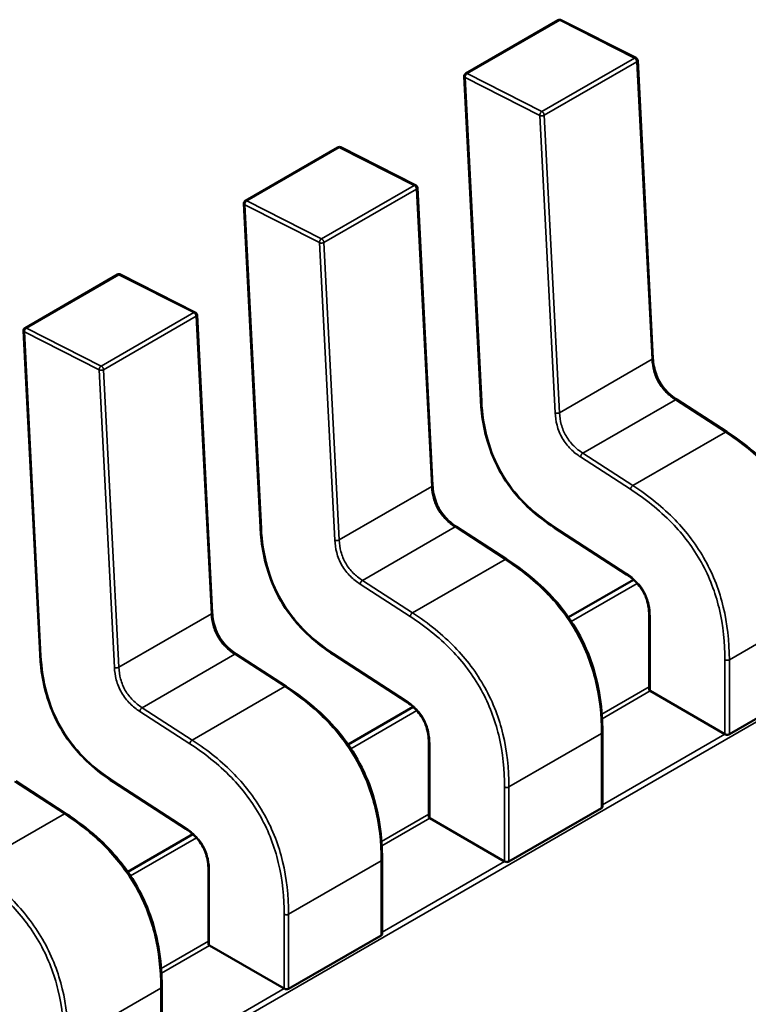
# Model space of a CAD drawing. Units: inches. Extents: x 3 to 129, y 1 to 100.
# Drawn here: x 26 to 26, y 25 to 25 of the extents above; entities that cross this region are included whole.
import ezdxf

# ---------------------------------------------------------------- set-up
doc = ezdxf.new("R2010")
doc.units = ezdxf.units.IN
doc.header["$LTSCALE"] = 6
doc.header["$MEASUREMENT"] = 0
doc.layers.add('Visible (ANSI)', color=7, linetype='Continuous', lineweight=50)
doc.layers.add('Visible Narrow (ANSI)', color=7, linetype='Continuous', lineweight=35)

msp = doc.modelspace()

# ---------------------------------------------------------------- linework, layer by layer
at = {"layer": 'Visible (ANSI)'}
for p, q in [((25.60062, 25.108474), (25.608415, 25.112974)), ((25.614963, 25.109789), (25.608664, 25.112981)), ((25.616394, 25.084518), (25.615106, 25.109568)), ((25.600489, 25.108233), (25.60189, 25.080976)), ((25.58206, 25.097758), (25.589855, 25.102259)), ((25.596404, 25.099074), (25.590105, 25.102266)), ((25.597834, 25.073803), (25.596547, 25.098853)), ((25.58193, 25.097518), (25.58333, 25.070261)), ((25.563501, 25.087043), (25.571296, 25.091544)), ((25.577844, 25.088359), (25.571546, 25.091551)), ((25.579275, 25.063088), (25.577988, 25.088138)), ((25.56337, 25.086803), (25.564771, 25.059546)), ((25.622626, 25.078288), (25.618414, 25.081017)), ((25.604066, 25.067573), (25.599855, 25.070302)), ((25.608096, 25.070226), (25.61416, 25.066297)), ((25.614752, 25.065848), (25.609271, 25.062683)), ((25.616067, 25.062859), (25.616067, 25.056586)), ((25.585507, 25.056858), (25.581296, 25.059587)), ((25.589537, 25.059511), (25.595601, 25.055581)), ((25.622825, 25.05283), (25.63062, 25.057331)), ((25.616153, 25.056479), (25.622451, 25.052843)), ((25.596193, 25.055133), (25.590712, 25.051968)), ((25.612138, 25.046728), (25.612138, 25.053001)), ((25.597508, 25.052144), (25.597508, 25.045871)), ((25.566948, 25.046143), (25.562736, 25.048872)), ((25.570978, 25.048796), (25.577042, 25.044866)), ((25.604266, 25.042115), (25.612061, 25.046616)), ((25.597594, 25.045764), (25.603892, 25.042128)), ((25.577634, 25.044418), (25.572153, 25.041253)), ((25.593579, 25.036013), (25.593579, 25.042286)), ((25.578949, 25.041429), (25.578949, 25.035156)), ((25.585707, 25.0314), (25.593502, 25.035901)), ((25.579035, 25.035049), (25.585333, 25.031413)), ((25.575019, 25.025298), (25.575019, 25.031571))]:
    msp.add_line(p, q, dxfattribs=at)
for centre, start, end in [((25.608546, 25.112747), 63.12751, 119.99972), ((25.614844, 25.109555), 2.94194, 63.12751), ((25.600751, 25.108246), 119.99972, 182.94194), ((25.589987, 25.102031), 63.12751, 119.99972), ((25.596285, 25.09884), 2.94194, 63.12751), ((25.582192, 25.097531), 119.99972, 182.94194), ((25.571427, 25.091316), 63.12751, 119.99972), ((25.577726, 25.088125), 2.94194, 63.12751), ((25.563632, 25.086816), 119.99972, 182.94194)]:
    msp.add_arc(centre, 0.000262, start, end, dxfattribs=at)
for centre, start_param, end_param in [((25.616153, 25.054336), 2.356197, 2.361302), ((25.622451, 25.0507), 2.354657, 2.356198), ((25.597594, 25.043621), 2.356197, 2.361302), ((25.603892, 25.039985), 2.354657, 2.356198), ((25.579035, 25.032906), 2.356197, 2.361302), ((25.585333, 25.02927), 2.354657, 2.356198)]:
    msp.add_ellipse(centre, major_axis=(0.001312, -0.002273), ratio=0.577354, start_param=start_param, end_param=end_param, dxfattribs=at)
for points, knots in [([(25.616394, 25.084518), (25.616406, 25.084296), (25.61643, 25.084065), (25.616517, 25.083615), (25.616576, 25.083393), (25.616707, 25.083029), (25.616768, 25.082884), (25.616953, 25.082507), (25.617098, 25.082276), (25.617398, 25.081885), (25.617554, 25.081714), (25.617907, 25.08138), (25.61811, 25.081223), (25.618347, 25.081061), (25.61838, 25.081039), (25.618414, 25.081017)], [0, 0, 0, 0, 0.001532698, 0.001532698, 0.002920818, 0.002920818, 0.003822542, 0.003822542, 0.005334545, 0.005334545, 0.006696089, 0.006696089, 0.00836097, 0.00836097, 0.008639035, 0.008639035, 0.008639035, 0.008639035]), ([(25.608096, 25.070226), (25.607395, 25.070685), (25.606691, 25.071206), (25.605535, 25.07227), (25.605064, 25.072772), (25.604051, 25.074048), (25.603527, 25.074886), (25.602814, 25.076421), (25.602562, 25.077124), (25.60216, 25.078611), (25.602028, 25.079401), (25.601925, 25.080435), (25.601905, 25.080707), (25.60189, 25.080975)], [0, 0, 0, 0, 0.00565138, 0.00565138, 0.00971804, 0.00971804, 0.01515428, 0.01515428, 0.01946693, 0.01946693, 0.02449376, 0.02449376, 0.02631094, 0.02631094, 0.02631094, 0.02631094]), ([(25.622626, 25.078288), (25.623504, 25.077717), (25.624386, 25.077066), (25.625889, 25.075719), (25.626532, 25.075059), (25.627516, 25.073853), (25.627889, 25.073338), (25.628773, 25.071941), (25.629239, 25.071006), (25.629929, 25.069198), (25.630174, 25.068308), (25.630556, 25.066387), (25.630657, 25.065354), (25.630694, 25.064148), (25.630697, 25.063931), (25.630697, 25.063716)], [0, 0, 0, 0, 0.00709332, 0.00709332, 0.01257608, 0.01257608, 0.01621063, 0.01621063, 0.02203687, 0.02203687, 0.02753511, 0.02753511, 0.03430018, 0.03430018, 0.03579908, 0.03579908, 0.03579908, 0.03579908]), ([(25.597834, 25.073803), (25.597846, 25.073581), (25.597871, 25.07335), (25.597957, 25.0729), (25.598016, 25.072678), (25.598148, 25.072313), (25.598208, 25.072169), (25.598394, 25.071792), (25.598539, 25.071561), (25.598839, 25.07117), (25.598994, 25.070999), (25.599348, 25.070665), (25.599551, 25.070508), (25.599787, 25.070346), (25.599821, 25.070324), (25.599855, 25.070302)], [0, 0, 0, 0, 0.001532698, 0.001532698, 0.002920818, 0.002920818, 0.003822542, 0.003822542, 0.005334545, 0.005334545, 0.006696089, 0.006696089, 0.00836097, 0.00836097, 0.008639035, 0.008639035, 0.008639035, 0.008639035]), ([(25.589536, 25.059511), (25.588836, 25.05997), (25.588132, 25.060491), (25.586976, 25.061555), (25.586505, 25.062057), (25.585492, 25.063333), (25.584968, 25.064171), (25.584255, 25.065706), (25.584003, 25.066409), (25.5836, 25.067896), (25.583469, 25.068686), (25.583366, 25.06972), (25.583346, 25.069992), (25.58333, 25.07026)], [0, 0, 0, 0, 0.00565138, 0.00565138, 0.00971804, 0.00971804, 0.01515428, 0.01515428, 0.01946693, 0.01946693, 0.02449376, 0.02449376, 0.02631094, 0.02631094, 0.02631094, 0.02631094]), ([(25.604067, 25.067573), (25.604945, 25.067002), (25.605827, 25.066351), (25.60733, 25.065004), (25.607972, 25.064344), (25.608957, 25.063138), (25.60933, 25.062622), (25.610213, 25.061226), (25.610679, 25.060291), (25.611369, 25.058483), (25.611615, 25.057593), (25.611997, 25.055672), (25.612097, 25.054639), (25.612134, 25.053433), (25.612138, 25.053216), (25.612138, 25.053001)], [0, 0, 0, 0, 0.00709332, 0.00709332, 0.01257608, 0.01257608, 0.01621063, 0.01621063, 0.02203687, 0.02203687, 0.02753511, 0.02753511, 0.03430018, 0.03430018, 0.03579908, 0.03579908, 0.03579908, 0.03579908]), ([(25.616067, 25.062859), (25.616066, 25.063075), (25.616053, 25.063299), (25.615987, 25.063739), (25.615938, 25.063957), (25.615821, 25.064309), (25.615768, 25.064445), (25.615605, 25.064799), (25.615476, 25.065016), (25.615206, 25.065384), (25.615067, 25.065544), (25.614749, 25.065861), (25.614564, 25.066012), (25.614307, 25.066199), (25.614233, 25.066249), (25.61416, 25.066297)], [0, 0, 0, 0, 0.001533599, 0.001533599, 0.002905131, 0.002905131, 0.003753741, 0.003753741, 0.005152462, 0.005152462, 0.006391955, 0.006391955, 0.007914527, 0.007914527, 0.008517067, 0.008517067, 0.008517067, 0.008517067]), ([(25.579275, 25.063088), (25.579287, 25.062866), (25.579312, 25.062635), (25.579398, 25.062185), (25.579457, 25.061963), (25.579589, 25.061598), (25.579649, 25.061454), (25.579835, 25.061077), (25.579979, 25.060846), (25.58028, 25.060455), (25.580435, 25.060284), (25.580789, 25.05995), (25.580992, 25.059792), (25.581228, 25.059631), (25.581262, 25.059609), (25.581296, 25.059586)], [0, 0, 0, 0, 0.001532698, 0.001532698, 0.002920818, 0.002920818, 0.003822542, 0.003822542, 0.005334545, 0.005334545, 0.006696089, 0.006696089, 0.00836097, 0.00836097, 0.008639035, 0.008639035, 0.008639035, 0.008639035]), ([(25.570977, 25.048796), (25.570277, 25.049255), (25.569573, 25.049776), (25.568417, 25.05084), (25.567946, 25.051342), (25.566932, 25.052618), (25.566409, 25.053456), (25.565695, 25.054991), (25.565444, 25.055694), (25.565041, 25.05718), (25.56491, 25.057971), (25.564807, 25.059005), (25.564786, 25.059277), (25.564771, 25.059545)], [0, 0, 0, 0, 0.00565138, 0.00565138, 0.00971804, 0.00971804, 0.01515428, 0.01515428, 0.01946693, 0.01946693, 0.02449376, 0.02449376, 0.02631094, 0.02631094, 0.02631094, 0.02631094]), ([(25.585507, 25.056858), (25.586386, 25.056287), (25.587267, 25.055636), (25.588771, 25.054289), (25.589413, 25.053629), (25.590398, 25.052423), (25.59077, 25.051907), (25.591654, 25.050511), (25.59212, 25.049576), (25.59281, 25.047768), (25.593056, 25.046878), (25.593437, 25.044957), (25.593538, 25.043924), (25.593575, 25.042718), (25.593578, 25.042501), (25.593579, 25.042286)], [0, 0, 0, 0, 0.00709332, 0.00709332, 0.01257608, 0.01257608, 0.01621063, 0.01621063, 0.02203687, 0.02203687, 0.02753511, 0.02753511, 0.03430018, 0.03430018, 0.03579908, 0.03579908, 0.03579908, 0.03579908]), ([(25.616067, 25.056586), (25.616067, 25.056568), (25.616074, 25.056549), (25.6161, 25.056514), (25.616121, 25.056498), (25.616144, 25.056485)], [0.0003769904, 0.0003769904, 0.0003769904, 0.0003769904, 0.0005654837, 0.0005654837, 0.0007540021, 0.0007540021, 0.0007540021, 0.0007540021]), ([(25.597508, 25.052144), (25.597507, 25.052359), (25.597494, 25.052584), (25.597428, 25.053024), (25.597378, 25.053241), (25.597262, 25.053594), (25.597209, 25.05373), (25.597046, 25.054084), (25.596916, 25.054301), (25.596647, 25.054669), (25.596508, 25.054829), (25.59619, 25.055146), (25.596005, 25.055297), (25.595747, 25.055484), (25.595674, 25.055534), (25.595601, 25.055582)], [0, 0, 0, 0, 0.001533599, 0.001533599, 0.002905131, 0.002905131, 0.003753741, 0.003753741, 0.005152462, 0.005152462, 0.006391955, 0.006391955, 0.007914527, 0.007914527, 0.008517067, 0.008517067, 0.008517067, 0.008517067]), ([(25.622454, 25.052841), (25.622477, 25.052828), (25.622507, 25.052816), (25.622572, 25.052798), (25.622607, 25.052793), (25.622673, 25.05279), (25.622708, 25.052792), (25.622772, 25.052806), (25.622802, 25.052817), (25.622825, 25.05283)], [0.0007538898, 0.0007538898, 0.0007538898, 0.0007538898, 0.0009423797, 0.0009423797, 0.0011308695, 0.0011308695, 0.0013193496, 0.0013193496, 0.0015078296, 0.0015078296, 0.0015078296, 0.0015078296]), ([(25.612061, 25.046616), (25.612084, 25.046629), (25.612104, 25.046647), (25.612131, 25.046686), (25.612138, 25.046708), (25.612138, 25.046728), (25.612138, 25.046728), (25.612138, 25.046728)], [0.0015078296, 0.0015078296, 0.0015078296, 0.0015078296, 0.0016963097, 0.0016963097, 0.0018847898, 0.0018847898, 0.0018847961, 0.0018847961, 0.0018847961, 0.0018847961]), ([(25.566948, 25.046143), (25.567827, 25.045572), (25.568708, 25.044921), (25.570211, 25.043574), (25.570854, 25.042914), (25.571838, 25.041708), (25.572211, 25.041192), (25.573095, 25.039796), (25.573561, 25.038861), (25.574251, 25.037053), (25.574497, 25.036163), (25.574878, 25.034242), (25.574979, 25.033209), (25.575016, 25.032003), (25.575019, 25.031786), (25.575019, 25.031571)], [0, 0, 0, 0, 0.00709332, 0.00709332, 0.01257608, 0.01257608, 0.01621063, 0.01621063, 0.02203687, 0.02203687, 0.02753511, 0.02753511, 0.03430018, 0.03430018, 0.03579908, 0.03579908, 0.03579908, 0.03579908]), ([(25.597508, 25.045871), (25.597508, 25.045853), (25.597514, 25.045834), (25.597541, 25.045799), (25.597561, 25.045783), (25.597585, 25.04577)], [0.0003769904, 0.0003769904, 0.0003769904, 0.0003769904, 0.0005654837, 0.0005654837, 0.0007540021, 0.0007540021, 0.0007540021, 0.0007540021]), ([(25.578949, 25.041428), (25.578948, 25.041644), (25.578935, 25.041869), (25.578869, 25.042309), (25.578819, 25.042526), (25.578703, 25.042879), (25.57865, 25.043015), (25.578486, 25.043369), (25.578357, 25.043586), (25.578088, 25.043953), (25.577949, 25.044114), (25.57763, 25.044431), (25.577446, 25.044582), (25.577188, 25.044768), (25.577115, 25.044819), (25.577041, 25.044867)], [0, 0, 0, 0, 0.001533599, 0.001533599, 0.002905131, 0.002905131, 0.003753741, 0.003753741, 0.005152462, 0.005152462, 0.006391955, 0.006391955, 0.007914527, 0.007914527, 0.008517067, 0.008517067, 0.008517067, 0.008517067]), ([(25.603895, 25.042126), (25.603918, 25.042113), (25.603948, 25.042101), (25.604012, 25.042083), (25.604047, 25.042078), (25.604113, 25.042075), (25.604148, 25.042077), (25.604213, 25.042091), (25.604243, 25.042102), (25.604266, 25.042115)], [0.0007538898, 0.0007538898, 0.0007538898, 0.0007538898, 0.0009423758, 0.0009423758, 0.0011308617, 0.0011308617, 0.0013193457, 0.0013193457, 0.0015078296, 0.0015078296, 0.0015078296, 0.0015078296]), ([(25.593502, 25.035901), (25.593525, 25.035914), (25.593545, 25.035932), (25.593572, 25.035971), (25.593579, 25.035993), (25.593579, 25.036013), (25.593579, 25.036013), (25.593579, 25.036013)], [0.0015078296, 0.0015078296, 0.0015078296, 0.0015078296, 0.0016963097, 0.0016963097, 0.0018847898, 0.0018847898, 0.0018847961, 0.0018847961, 0.0018847961, 0.0018847961]), ([(25.578949, 25.035156), (25.578949, 25.035138), (25.578955, 25.035119), (25.578982, 25.035084), (25.579002, 25.035068), (25.579025, 25.035054)], [0.0003769904, 0.0003769904, 0.0003769904, 0.0003769904, 0.0005654837, 0.0005654837, 0.0007540021, 0.0007540021, 0.0007540021, 0.0007540021]), ([(25.585336, 25.031411), (25.585359, 25.031398), (25.585388, 25.031386), (25.585453, 25.031368), (25.585488, 25.031363), (25.585554, 25.03136), (25.585589, 25.031362), (25.585654, 25.031376), (25.585683, 25.031387), (25.585707, 25.0314)], [0.0007538898, 0.0007538898, 0.0007538898, 0.0007538898, 0.0009423797, 0.0009423797, 0.0011308695, 0.0011308695, 0.0013193496, 0.0013193496, 0.0015078296, 0.0015078296, 0.0015078296, 0.0015078296])]:
    msp.add_open_spline(points, degree=3, knots=knots, dxfattribs=at)
for points, weights in [([(25.60189, 25.080975), (25.60189, 25.080976), (25.60189, 25.080976)], [0.853763635196, 0.853745840354, 0.853729551646]), ([(25.622626, 25.078288), (25.622626, 25.078288), (25.622626, 25.078288)], [0.853729521027, 0.853733455328, 0.853737477512]), ([(25.58333, 25.07026), (25.58333, 25.070261), (25.58333, 25.070261)], [0.853763635196, 0.853745840354, 0.853729551646]), ([(25.608096, 25.070226), (25.608096, 25.070226), (25.608096, 25.070226)], [0.853763598431, 0.853745804754, 0.85372951725]), ([(25.604066, 25.067573), (25.604066, 25.067573), (25.604067, 25.067573)], [0.853729521027, 0.853733455328, 0.853737477512]), ([(25.564771, 25.059545), (25.564771, 25.059546), (25.564771, 25.059546)], [0.853763635196, 0.853745840354, 0.853729551646]), ([(25.589536, 25.059511), (25.589537, 25.059511), (25.589537, 25.059511)], [0.853763598431, 0.853745804754, 0.85372951725]), ([(25.585507, 25.056858), (25.585507, 25.056858), (25.585507, 25.056858)], [0.853729521027, 0.853733455328, 0.853737477512]), ([(25.612138, 25.053001), (25.612138, 25.053001), (25.612138, 25.053001)], [0.853553491274, 0.853553390142, 0.853553390558]), ([(25.570977, 25.048796), (25.570977, 25.048796), (25.570978, 25.048796)], [0.853763598431, 0.853745804754, 0.85372951725]), ([(25.566948, 25.046143), (25.566948, 25.046143), (25.566948, 25.046143)], [0.853729521027, 0.853733455328, 0.853737477512]), ([(25.593579, 25.042286), (25.593579, 25.042286), (25.593579, 25.042286)], [0.853553491274, 0.853553390142, 0.853553390558]), ([(25.575019, 25.031571), (25.575019, 25.031571), (25.575019, 25.031571)], [0.853553491274, 0.853553390142, 0.853553390558])]:
    msp.add_rational_spline(points, weights, degree=2, dxfattribs=at)
at = {"layer": 'Visible Narrow (ANSI)'}
for p, q in [((25.608534, 25.112967), (25.60074, 25.108467)), ((25.614833, 25.109775), (25.608534, 25.112967)), ((25.607038, 25.105275), (25.614833, 25.109775)), ((25.615029, 25.109461), (25.607235, 25.104961)), ((25.616317, 25.084411), (25.615029, 25.109461)), ((25.606864, 25.104948), (25.600565, 25.108139)), ((25.600565, 25.108139), (25.601966, 25.080882)), ((25.60074, 25.108467), (25.607038, 25.105275)), ((25.608151, 25.079897), (25.606864, 25.104948)), ((25.607235, 25.104961), (25.608522, 25.07991)), ((25.589975, 25.102252), (25.58218, 25.097752)), ((25.596274, 25.09906), (25.589975, 25.102252)), ((25.588479, 25.09456), (25.596274, 25.09906)), ((25.59647, 25.098746), (25.588675, 25.094246)), ((25.597758, 25.073696), (25.59647, 25.098746)), ((25.588304, 25.094232), (25.582006, 25.097424)), ((25.582006, 25.097424), (25.583407, 25.070167)), ((25.58218, 25.097752), (25.588479, 25.09456)), ((25.589592, 25.069182), (25.588304, 25.094232)), ((25.588675, 25.094246), (25.589963, 25.069195)), ((25.571416, 25.091537), (25.563621, 25.087037)), ((25.577714, 25.088345), (25.571416, 25.091537)), ((25.56992, 25.083845), (25.577714, 25.088345)), ((25.577911, 25.088031), (25.570116, 25.083531)), ((25.579198, 25.062981), (25.577911, 25.088031)), ((25.569745, 25.083517), (25.563447, 25.086709)), ((25.563447, 25.086709), (25.564848, 25.059452)), ((25.563621, 25.087037), (25.56992, 25.083845)), ((25.608522, 25.07991), (25.616317, 25.084411)), ((25.571033, 25.058467), (25.569745, 25.083517)), ((25.570116, 25.083531), (25.571403, 25.05848)), ((25.610488, 25.076504), (25.618283, 25.081004)), ((25.622494, 25.078275), (25.618283, 25.081004)), ((25.614699, 25.073775), (25.622494, 25.078275)), ((25.610488, 25.076504), (25.614699, 25.073775)), ((25.614502, 25.07346), (25.610291, 25.076189)), ((25.589963, 25.069195), (25.597758, 25.073696)), ((25.591929, 25.065788), (25.599723, 25.070289)), ((25.603935, 25.06756), (25.599723, 25.070289)), ((25.608053, 25.070339), (25.614117, 25.06641)), ((25.650035, 25.068276), (25.158384, 24.784424)), ((25.59614, 25.063059), (25.603935, 25.06756)), ((25.591929, 25.065788), (25.59614, 25.063059)), ((25.595943, 25.062745), (25.591732, 25.065474)), ((25.615065, 25.065539), (25.60951, 25.062332)), ((25.63062, 25.063609), (25.622825, 25.059109)), ((25.571403, 25.05848), (25.579198, 25.062981)), ((25.616144, 25.062752), (25.616144, 25.056485)), ((25.573369, 25.055073), (25.581164, 25.059574)), ((25.585376, 25.056845), (25.581164, 25.059574)), ((25.589494, 25.059624), (25.595558, 25.055695)), ((25.622454, 25.052841), (25.622454, 25.059109)), ((25.622825, 25.059109), (25.622825, 25.05283)), ((25.577581, 25.052344), (25.585376, 25.056845)), ((25.612082, 25.054527), (25.616067, 25.056828)), ((25.616153, 25.056479), (25.612107, 25.054143)), ((25.573369, 25.055073), (25.577581, 25.052344)), ((25.577384, 25.05203), (25.573172, 25.054759)), ((25.596506, 25.054824), (25.590951, 25.051617)), ((25.612061, 25.052894), (25.604266, 25.048394)), ((25.612061, 25.046616), (25.612061, 25.052894)), ((25.612138, 25.046889), (25.622451, 25.052843)), ((25.597585, 25.052037), (25.597585, 25.04577)), ((25.566817, 25.04613), (25.562605, 25.048859)), ((25.570935, 25.048909), (25.576999, 25.04498)), ((25.603895, 25.042126), (25.603895, 25.048394)), ((25.604266, 25.048394), (25.604266, 25.042115)), ((25.559022, 25.041629), (25.566817, 25.04613)), ((25.593523, 25.043812), (25.597508, 25.046113)), ((25.597594, 25.045764), (25.593548, 25.043428)), ((25.577946, 25.044109), (25.572392, 25.040902)), ((25.593502, 25.042179), (25.585707, 25.037678)), ((25.593502, 25.035901), (25.593502, 25.042179)), ((25.593579, 25.036174), (25.603892, 25.042128)), ((25.579025, 25.041322), (25.579025, 25.035054)), ((25.585336, 25.031411), (25.585336, 25.037678)), ((25.585707, 25.037678), (25.585707, 25.0314)), ((25.574964, 25.033097), (25.578949, 25.035398)), ((25.579035, 25.035049), (25.574988, 25.032713)), ((25.574942, 25.031464), (25.567148, 25.026963)), ((25.574942, 25.025186), (25.574942, 25.031464)), ((25.575019, 25.025459), (25.585333, 25.031413))]:
    msp.add_line(p, q, dxfattribs=at)
for points, weights in [([(25.608534, 25.112967), (25.608464, 25.113003), (25.608415, 25.112974)], [1, 0.864355924504, 0.854350232114]), ([(25.608664, 25.112981), (25.608608, 25.113009), (25.608534, 25.112967)], [0.853778446754, 0.859294358422, 1]), ([(25.614833, 25.109775), (25.614906, 25.109818), (25.614963, 25.109789)], [1, 0.859294358434, 0.853778446755]), ([(25.615029, 25.109461), (25.615018, 25.109682), (25.614833, 25.109775)], [1, 0.707106781187, 1]), ([(25.615106, 25.109568), (25.615109, 25.109507), (25.615029, 25.109461)], [0.853729551642, 0.848474198896, 1]), ([(25.600565, 25.108139), (25.600492, 25.108176), (25.600489, 25.108233)], [1, 0.858632582327, 0.853729551645]), ([(25.60074, 25.108467), (25.600554, 25.108359), (25.600565, 25.108139)], [1, 0.707106781187, 1]), ([(25.60062, 25.108474), (25.600669, 25.108502), (25.60074, 25.108467)], [0.854350232113, 0.864355924497, 1]), ([(25.606864, 25.104948), (25.606852, 25.105168), (25.607038, 25.105275)], [1, 0.707106781187, 1]), ([(25.607235, 25.104961), (25.607049, 25.104854), (25.606864, 25.104948)], [1, 0.707106781187, 1]), ([(25.607038, 25.105275), (25.607223, 25.105181), (25.607235, 25.104961)], [1, 0.707106781187, 1]), ([(25.589975, 25.102252), (25.589905, 25.102287), (25.589855, 25.102259)], [1, 0.864355924504, 0.854350232114]), ([(25.590105, 25.102266), (25.590049, 25.102294), (25.589975, 25.102252)], [0.853778446754, 0.859294358422, 1]), ([(25.596274, 25.09906), (25.596347, 25.099103), (25.596404, 25.099074)], [1, 0.859294358434, 0.853778446755]), ([(25.59647, 25.098746), (25.596459, 25.098967), (25.596274, 25.09906)], [1, 0.707106781187, 1]), ([(25.596547, 25.098853), (25.59655, 25.098792), (25.59647, 25.098746)], [0.853729551642, 0.848474198896, 1]), ([(25.582006, 25.097424), (25.581932, 25.097461), (25.58193, 25.097518)], [1, 0.858632582327, 0.853729551645]), ([(25.58218, 25.097752), (25.581995, 25.097644), (25.582006, 25.097424)], [1, 0.707106781187, 1]), ([(25.58206, 25.097758), (25.58211, 25.097787), (25.58218, 25.097752)], [0.854350232113, 0.864355924497, 1]), ([(25.588304, 25.094232), (25.588293, 25.094453), (25.588479, 25.09456)], [1, 0.707106781187, 1]), ([(25.588675, 25.094246), (25.58849, 25.094139), (25.588304, 25.094232)], [1, 0.707106781187, 1]), ([(25.588479, 25.09456), (25.588664, 25.094466), (25.588675, 25.094246)], [1, 0.707106781187, 1]), ([(25.571416, 25.091537), (25.571346, 25.091572), (25.571296, 25.091544)], [1, 0.864355924503, 0.854350232114]), ([(25.571546, 25.091551), (25.571489, 25.091579), (25.571416, 25.091537)], [0.853778446754, 0.859294358423, 1]), ([(25.577714, 25.088345), (25.577788, 25.088388), (25.577844, 25.088359)], [1, 0.859294358434, 0.853778446755]), ([(25.577911, 25.088031), (25.5779, 25.088251), (25.577714, 25.088345)], [1, 0.707106781187, 1]), ([(25.577988, 25.088138), (25.577991, 25.088077), (25.577911, 25.088031)], [0.853729551642, 0.848474198895, 1]), ([(25.563447, 25.086709), (25.563373, 25.086746), (25.56337, 25.086803)], [1, 0.858632582327, 0.853729551645]), ([(25.563621, 25.087037), (25.563436, 25.086929), (25.563447, 25.086709)], [1, 0.707106781187, 1]), ([(25.563501, 25.087043), (25.563551, 25.087072), (25.563621, 25.087037)], [0.854350232113, 0.864355924496, 1]), ([(25.616317, 25.084411), (25.616397, 25.084457), (25.616394, 25.084518)], [1, 0.848474198968, 0.853729551637]), ([(25.569745, 25.083517), (25.569734, 25.083738), (25.56992, 25.083845)], [1, 0.707106781187, 1]), ([(25.570116, 25.083531), (25.569931, 25.083424), (25.569745, 25.083517)], [1, 0.707106781187, 1]), ([(25.56992, 25.083845), (25.570105, 25.083751), (25.570116, 25.083531)], [1, 0.707106781187, 1]), ([(25.601966, 25.080882), (25.601893, 25.080919), (25.60189, 25.080975)], [1, 0.859102229136, 0.853763635196]), ([(25.618283, 25.081004), (25.618363, 25.08105), (25.618414, 25.081017)], [1, 0.848474642016, 0.853729521854]), ([(25.608151, 25.079897), (25.608336, 25.079803), (25.608522, 25.07991)], [1, 0.707106782845, 1]), ([(25.622494, 25.078275), (25.622574, 25.078321), (25.622626, 25.078288)], [1, 0.848474640272, 0.853729521027]), ([(25.610291, 25.076189), (25.610302, 25.076396), (25.610488, 25.076504)], [1, 0.707106782957, 1]), ([(25.597758, 25.073696), (25.597838, 25.073742), (25.597834, 25.073803)], [1, 0.848474198968, 0.853729551637]), ([(25.614502, 25.07346), (25.614514, 25.073667), (25.614699, 25.073775)], [1, 0.707106770929, 1]), ([(25.583407, 25.070167), (25.583334, 25.070204), (25.58333, 25.07026)], [1, 0.859102229136, 0.853763635196]), ([(25.599723, 25.070289), (25.599803, 25.070335), (25.599855, 25.070302)], [1, 0.848474642015, 0.853729521854]), ([(25.608053, 25.070339), (25.608049, 25.070257), (25.608096, 25.070226)], [1, 0.859101790308, 0.853763598431]), ([(25.589592, 25.069182), (25.589777, 25.069088), (25.589963, 25.069195)], [1, 0.707106782845, 1]), ([(25.603935, 25.06756), (25.604015, 25.067606), (25.604066, 25.067573)], [1, 0.848474640272, 0.853729521027]), ([(25.591732, 25.065474), (25.591743, 25.065681), (25.591929, 25.065788)], [1, 0.707106782957, 1]), ([(25.614117, 25.06641), (25.614113, 25.066327), (25.61416, 25.066297)], [1, 0.859021503044, 0.853757562297]), ([(25.579198, 25.062981), (25.579278, 25.063027), (25.579275, 25.063088)], [1, 0.848474198967, 0.853729551637]), ([(25.595943, 25.062745), (25.595955, 25.062952), (25.59614, 25.063059)], [1, 0.707106770929, 1]), ([(25.616144, 25.062752), (25.616067, 25.062796), (25.616067, 25.062859)], [1, 0.853913475656, 0.853554275976]), ([(25.564848, 25.059452), (25.564774, 25.059489), (25.564771, 25.059545)], [1, 0.859102229136, 0.853763635196]), ([(25.581164, 25.059574), (25.581244, 25.05962), (25.581296, 25.059587)], [1, 0.848474642015, 0.853729521854]), ([(25.589494, 25.059624), (25.589489, 25.059542), (25.589536, 25.059511)], [1, 0.859101790308, 0.853763598431]), ([(25.622825, 25.059109), (25.62264, 25.059001), (25.622454, 25.059109)], [1, 0.707106781113, 1]), ([(25.571033, 25.058467), (25.571218, 25.058373), (25.571403, 25.05848)], [1, 0.707106782845, 1]), ([(25.585376, 25.056845), (25.585456, 25.056891), (25.585507, 25.056858)], [1, 0.848474640272, 0.853729521027]), ([(25.595558, 25.055695), (25.595554, 25.055612), (25.595601, 25.055582)], [1, 0.859021503044, 0.853757562297]), ([(25.573172, 25.054759), (25.573184, 25.054966), (25.573369, 25.055073)], [1, 0.707106782957, 1]), ([(25.612138, 25.053001), (25.612138, 25.052938), (25.612061, 25.052894)], [0.853553390558, 0.853553890938, 1]), ([(25.577384, 25.05203), (25.577395, 25.052237), (25.577581, 25.052344)], [1, 0.707106770929, 1]), ([(25.597585, 25.052037), (25.597508, 25.052081), (25.597508, 25.052144)], [1, 0.853913475655, 0.853554275976]), ([(25.570935, 25.048909), (25.57093, 25.048827), (25.570977, 25.048796)], [1, 0.859101790307, 0.853763598431]), ([(25.604266, 25.048394), (25.60408, 25.048286), (25.603895, 25.048394)], [1, 0.707106781113, 1]), ([(25.566817, 25.04613), (25.566897, 25.046176), (25.566948, 25.046143)], [1, 0.84847464027, 0.853729521027]), ([(25.576999, 25.04498), (25.576994, 25.044897), (25.577041, 25.044867)], [1, 0.859021503043, 0.853757562297]), ([(25.593579, 25.042286), (25.593579, 25.042223), (25.593502, 25.042179)], [0.853553390558, 0.853553890938, 1]), ([(25.579025, 25.041322), (25.578949, 25.041366), (25.578949, 25.041428)], [1, 0.853913475655, 0.853554275976]), ([(25.585707, 25.037678), (25.585521, 25.037571), (25.585336, 25.037678)], [1, 0.707106781113, 1]), ([(25.575019, 25.031571), (25.575019, 25.031508), (25.574942, 25.031464)], [0.853553390558, 0.853553890937, 1])]:
    msp.add_rational_spline(points, weights, degree=2, dxfattribs=at)
for points, knots in [([(25.618283, 25.081004), (25.617992, 25.081193), (25.617734, 25.081398), (25.617508, 25.081623), (25.617254, 25.081877), (25.617038, 25.082155), (25.616865, 25.082456), (25.616691, 25.082756), (25.616558, 25.083082), (25.616466, 25.08343), (25.616384, 25.083738), (25.616335, 25.084065), (25.616317, 25.084411)], [-0.9103483, -0.9103483, -0.9103483, -0.9103483, -0.6961382, -0.6961382, -0.6961382, -0.4550321, -0.4550321, -0.4550321, -0.213969, -0.213969, -0.213969, 0, 0, 0, 0]), ([(25.601966, 25.080882), (25.602024, 25.079848), (25.602282, 25.077847), (25.603531, 25.074757), (25.605582, 25.072131), (25.607186, 25.070906), (25.608053, 25.070339)], [-2.59511, -2.59511, -2.59511, -2.59511, -1.891989, -1.297555, -0.703122, 0, 0, 0, 0]), ([(25.610291, 25.076189), (25.61001, 25.076373), (25.609449, 25.076799), (25.608702, 25.077744), (25.608259, 25.078862), (25.60817, 25.079563), (25.608151, 25.079897)], [-0.9103483, -0.9103483, -0.9103483, -0.9103483, -0.6828177, -0.455287, -0.2276435, 0, 0, 0, 0]), ([(25.608522, 25.07991), (25.60854, 25.079564), (25.608589, 25.079238), (25.608671, 25.078929), (25.608763, 25.078582), (25.608896, 25.078256), (25.60907, 25.077955), (25.609244, 25.077654), (25.609459, 25.077376), (25.609713, 25.077123), (25.609939, 25.076897), (25.610197, 25.076693), (25.610488, 25.076504)], [0, 0, 0, 0, 0.213969, 0.213969, 0.213969, 0.4550321, 0.4550321, 0.4550321, 0.6961382, 0.6961382, 0.6961382, 0.9103483, 0.9103483, 0.9103483, 0.9103483]), ([(25.63062, 25.063609), (25.630618, 25.065185), (25.630451, 25.066655), (25.630112, 25.06805), (25.629948, 25.068724), (25.629745, 25.069382), (25.629499, 25.070023), (25.629241, 25.070694), (25.628937, 25.071346), (25.628589, 25.071976), (25.62824, 25.072605), (25.627846, 25.073212), (25.627411, 25.073792), (25.626995, 25.074346), (25.62654, 25.074876), (25.626049, 25.075384), (25.625033, 25.076435), (25.623856, 25.07739), (25.622494, 25.078275)], [-3.542195, -3.542195, -3.542195, -3.542195, -2.652105, -2.652105, -2.652105, -2.221943, -2.221943, -2.221943, -1.771219, -1.771219, -1.771219, -1.320475, -1.320475, -1.320475, -0.890258, -0.890258, -0.890258, 0, 0, 0, 0]), ([(25.599723, 25.070289), (25.599433, 25.070478), (25.599175, 25.070683), (25.598949, 25.070908), (25.598695, 25.071162), (25.598479, 25.07144), (25.598305, 25.071741), (25.598132, 25.072041), (25.597999, 25.072367), (25.597907, 25.072715), (25.597825, 25.073023), (25.597776, 25.07335), (25.597758, 25.073696)], [-0.9103483, -0.9103483, -0.9103483, -0.9103483, -0.6961382, -0.6961382, -0.6961382, -0.4550321, -0.4550321, -0.4550321, -0.213969, -0.213969, -0.213969, 0, 0, 0, 0]), ([(25.622454, 25.059109), (25.622453, 25.060485), (25.622326, 25.061953), (25.621955, 25.063478), (25.621801, 25.064114), (25.621604, 25.06476), (25.621357, 25.065403), (25.621111, 25.066045), (25.620814, 25.066684), (25.620473, 25.067299), (25.620132, 25.067915), (25.619746, 25.068508), (25.619329, 25.069064), (25.618912, 25.069619), (25.618463, 25.070138), (25.618, 25.070616), (25.616889, 25.071765), (25.615692, 25.072688), (25.614502, 25.07346)], [-3.542195, -3.542195, -3.542195, -3.542195, -2.576393, -2.576393, -2.576393, -2.173746, -2.173746, -2.173746, -1.771099, -1.771099, -1.771099, -1.368451, -1.368451, -1.368451, -0.965804, -0.965804, -0.965804, 0, 0, 0, 0]), ([(25.614699, 25.073775), (25.616061, 25.07289), (25.617238, 25.071934), (25.618254, 25.070884), (25.618745, 25.070376), (25.6192, 25.069846), (25.619616, 25.069292), (25.620052, 25.068711), (25.620445, 25.068105), (25.620794, 25.067475), (25.621142, 25.066846), (25.621446, 25.066194), (25.621704, 25.065523), (25.62195, 25.064882), (25.622153, 25.064224), (25.622317, 25.06355), (25.622656, 25.062155), (25.622823, 25.060684), (25.622825, 25.059109)], [0, 0, 0, 0, 0.890258, 0.890258, 0.890258, 1.320475, 1.320475, 1.320475, 1.771219, 1.771219, 1.771219, 2.221943, 2.221943, 2.221943, 2.652105, 2.652105, 2.652105, 3.542195, 3.542195, 3.542195, 3.542195]), ([(25.583407, 25.070167), (25.583465, 25.069133), (25.583723, 25.067132), (25.584971, 25.064042), (25.587023, 25.061416), (25.588627, 25.060191), (25.589494, 25.059624)], [-2.59511, -2.59511, -2.59511, -2.59511, -1.891989, -1.297555, -0.703122, 0, 0, 0, 0]), ([(25.591732, 25.065474), (25.591451, 25.065658), (25.59089, 25.066084), (25.590143, 25.067029), (25.5897, 25.068147), (25.58961, 25.068847), (25.589592, 25.069182)], [-0.9103483, -0.9103483, -0.9103483, -0.9103483, -0.6828177, -0.455287, -0.2276435, 0, 0, 0, 0]), ([(25.589963, 25.069195), (25.589981, 25.068849), (25.59003, 25.068523), (25.590112, 25.068214), (25.590204, 25.067867), (25.590337, 25.067541), (25.590511, 25.06724), (25.590684, 25.066939), (25.5909, 25.066661), (25.591154, 25.066408), (25.59138, 25.066182), (25.591638, 25.065978), (25.591929, 25.065788)], [0, 0, 0, 0, 0.213969, 0.213969, 0.213969, 0.4550321, 0.4550321, 0.4550321, 0.6961382, 0.6961382, 0.6961382, 0.9103483, 0.9103483, 0.9103483, 0.9103483]), ([(25.612061, 25.052894), (25.612059, 25.05447), (25.611892, 25.05594), (25.611553, 25.057335), (25.611389, 25.058009), (25.611186, 25.058667), (25.61094, 25.059308), (25.610682, 25.059979), (25.610378, 25.060631), (25.610029, 25.061261), (25.609681, 25.06189), (25.609287, 25.062496), (25.608851, 25.063077), (25.608435, 25.063631), (25.607981, 25.064161), (25.60749, 25.064669), (25.606473, 25.065719), (25.605296, 25.066675), (25.603935, 25.06756)], [-3.542195, -3.542195, -3.542195, -3.542195, -2.652105, -2.652105, -2.652105, -2.221943, -2.221943, -2.221943, -1.771219, -1.771219, -1.771219, -1.320475, -1.320475, -1.320475, -0.890258, -0.890258, -0.890258, 0, 0, 0, 0]), ([(25.581164, 25.059574), (25.580874, 25.059763), (25.580616, 25.059968), (25.58039, 25.060193), (25.580135, 25.060447), (25.57992, 25.060725), (25.579746, 25.061026), (25.579573, 25.061326), (25.57944, 25.061652), (25.579347, 25.062), (25.579265, 25.062308), (25.579217, 25.062634), (25.579198, 25.062981)], [-0.9103483, -0.9103483, -0.9103483, -0.9103483, -0.6961382, -0.6961382, -0.6961382, -0.4550321, -0.4550321, -0.4550321, -0.213969, -0.213969, -0.213969, 0, 0, 0, 0]), ([(25.603895, 25.048394), (25.603893, 25.04977), (25.603767, 25.051238), (25.603396, 25.052763), (25.603241, 25.053399), (25.603045, 25.054045), (25.602798, 25.054687), (25.602551, 25.05533), (25.602255, 25.055969), (25.601914, 25.056584), (25.601573, 25.0572), (25.601187, 25.057793), (25.600769, 25.058349), (25.600352, 25.058904), (25.599904, 25.059422), (25.599441, 25.059901), (25.59833, 25.06105), (25.597132, 25.061973), (25.595943, 25.062745)], [-3.542195, -3.542195, -3.542195, -3.542195, -2.576393, -2.576393, -2.576393, -2.173746, -2.173746, -2.173746, -1.771099, -1.771099, -1.771099, -1.368451, -1.368451, -1.368451, -0.965804, -0.965804, -0.965804, 0, 0, 0, 0]), ([(25.59614, 25.063059), (25.597502, 25.062175), (25.598678, 25.061219), (25.599695, 25.060168), (25.600186, 25.059661), (25.600641, 25.059131), (25.601057, 25.058577), (25.601492, 25.057996), (25.601886, 25.05739), (25.602235, 25.05676), (25.602583, 25.056131), (25.602887, 25.055479), (25.603145, 25.054808), (25.603391, 25.054167), (25.603594, 25.053509), (25.603758, 25.052835), (25.604097, 25.05144), (25.604264, 25.049969), (25.604266, 25.048394)], [0, 0, 0, 0, 0.890258, 0.890258, 0.890258, 1.320475, 1.320475, 1.320475, 1.771219, 1.771219, 1.771219, 2.221943, 2.221943, 2.221943, 2.652105, 2.652105, 2.652105, 3.542195, 3.542195, 3.542195, 3.542195]), ([(25.564848, 25.059452), (25.564905, 25.058417), (25.565164, 25.056416), (25.566412, 25.053327), (25.568464, 25.0507), (25.570068, 25.049476), (25.570935, 25.048909)], [-2.59511, -2.59511, -2.59511, -2.59511, -1.891989, -1.297555, -0.703122, 0, 0, 0, 0]), ([(25.573172, 25.054759), (25.572891, 25.054943), (25.572331, 25.055369), (25.571584, 25.056314), (25.571141, 25.057432), (25.571051, 25.058132), (25.571033, 25.058467)], [-0.9103483, -0.9103483, -0.9103483, -0.9103483, -0.6828177, -0.455287, -0.2276435, 0, 0, 0, 0]), ([(25.571403, 25.05848), (25.571422, 25.058134), (25.57147, 25.057808), (25.571552, 25.057499), (25.571645, 25.057152), (25.571778, 25.056826), (25.571951, 25.056525), (25.572125, 25.056224), (25.57234, 25.055946), (25.572595, 25.055693), (25.572821, 25.055467), (25.573079, 25.055263), (25.573369, 25.055073)], [0, 0, 0, 0, 0.213969, 0.213969, 0.213969, 0.4550321, 0.4550321, 0.4550321, 0.6961382, 0.6961382, 0.6961382, 0.9103483, 0.9103483, 0.9103483, 0.9103483]), ([(25.593502, 25.042179), (25.5935, 25.043755), (25.593333, 25.045225), (25.592994, 25.04662), (25.59283, 25.047294), (25.592626, 25.047952), (25.592381, 25.048593), (25.592123, 25.049264), (25.591819, 25.049916), (25.59147, 25.050546), (25.591122, 25.051175), (25.590728, 25.051781), (25.590292, 25.052362), (25.589876, 25.052916), (25.589421, 25.053446), (25.58893, 25.053954), (25.587914, 25.055004), (25.586737, 25.05596), (25.585376, 25.056845)], [-3.542195, -3.542195, -3.542195, -3.542195, -2.652105, -2.652105, -2.652105, -2.221943, -2.221943, -2.221943, -1.771219, -1.771219, -1.771219, -1.320475, -1.320475, -1.320475, -0.890258, -0.890258, -0.890258, 0, 0, 0, 0]), ([(25.585336, 25.037678), (25.585334, 25.039055), (25.585207, 25.040523), (25.584837, 25.042048), (25.584682, 25.042684), (25.584485, 25.04333), (25.584239, 25.043972), (25.583992, 25.044615), (25.583696, 25.045254), (25.583355, 25.045869), (25.583013, 25.046485), (25.582627, 25.047078), (25.58221, 25.047634), (25.581793, 25.048189), (25.581345, 25.048707), (25.580882, 25.049186), (25.579771, 25.050335), (25.578573, 25.051258), (25.577384, 25.05203)], [-3.542195, -3.542195, -3.542195, -3.542195, -2.576393, -2.576393, -2.576393, -2.173746, -2.173746, -2.173746, -1.771099, -1.771099, -1.771099, -1.368451, -1.368451, -1.368451, -0.965804, -0.965804, -0.965804, 0, 0, 0, 0]), ([(25.577581, 25.052344), (25.578942, 25.05146), (25.580119, 25.050504), (25.581135, 25.049453), (25.581626, 25.048946), (25.582081, 25.048416), (25.582497, 25.047862), (25.582933, 25.047281), (25.583327, 25.046674), (25.583675, 25.046045), (25.584024, 25.045416), (25.584328, 25.044764), (25.584586, 25.044092), (25.584832, 25.043452), (25.585035, 25.042794), (25.585199, 25.04212), (25.585538, 25.040725), (25.585705, 25.039254), (25.585707, 25.037678)], [0, 0, 0, 0, 0.890258, 0.890258, 0.890258, 1.320475, 1.320475, 1.320475, 1.771219, 1.771219, 1.771219, 2.221943, 2.221943, 2.221943, 2.652105, 2.652105, 2.652105, 3.542195, 3.542195, 3.542195, 3.542195]), ([(25.574942, 25.031464), (25.57494, 25.03304), (25.574773, 25.03451), (25.574434, 25.035905), (25.574271, 25.036579), (25.574067, 25.037237), (25.573821, 25.037878), (25.573564, 25.038549), (25.57326, 25.039201), (25.572911, 25.039831), (25.572562, 25.04046), (25.572169, 25.041066), (25.571733, 25.041647), (25.571317, 25.042201), (25.570862, 25.042731), (25.570371, 25.043239), (25.569355, 25.044289), (25.568178, 25.045245), (25.566817, 25.04613)], [-3.542195, -3.542195, -3.542195, -3.542195, -2.652105, -2.652105, -2.652105, -2.221943, -2.221943, -2.221943, -1.771219, -1.771219, -1.771219, -1.320475, -1.320475, -1.320475, -0.890258, -0.890258, -0.890258, 0, 0, 0, 0]), ([(25.559022, 25.041629), (25.560383, 25.040745), (25.56156, 25.039789), (25.562576, 25.038738), (25.563067, 25.038231), (25.563522, 25.0377), (25.563938, 25.037146), (25.564374, 25.036566), (25.564767, 25.035959), (25.565116, 25.03533), (25.565465, 25.034701), (25.565769, 25.034049), (25.566026, 25.033377), (25.566272, 25.032737), (25.566476, 25.032079), (25.56664, 25.031405), (25.566978, 25.03001), (25.567146, 25.028539), (25.567148, 25.026963)], [0, 0, 0, 0, 0.890258, 0.890258, 0.890258, 1.320475, 1.320475, 1.320475, 1.771219, 1.771219, 1.771219, 2.221943, 2.221943, 2.221943, 2.652105, 2.652105, 2.652105, 3.542195, 3.542195, 3.542195, 3.542195]), ([(25.566776, 25.026963), (25.566775, 25.02834), (25.566648, 25.029808), (25.566278, 25.031333), (25.566123, 25.031969), (25.565926, 25.032615), (25.565679, 25.033257), (25.565433, 25.0339), (25.565137, 25.034538), (25.564795, 25.035154), (25.564454, 25.03577), (25.564068, 25.036363), (25.563651, 25.036918), (25.563234, 25.037474), (25.562786, 25.037992), (25.562322, 25.038471), (25.561211, 25.03962), (25.560014, 25.040542), (25.558825, 25.041315)], [-3.542195, -3.542195, -3.542195, -3.542195, -2.576393, -2.576393, -2.576393, -2.173746, -2.173746, -2.173746, -1.771099, -1.771099, -1.771099, -1.368451, -1.368451, -1.368451, -0.965804, -0.965804, -0.965804, 0, 0, 0, 0])]:
    msp.add_open_spline(points, degree=3, knots=knots, dxfattribs=at)
for points in [[(25.614117, 25.06641), (25.614395, 25.066227), (25.61495, 25.065808), (25.615686, 25.064863), (25.61609, 25.063751), (25.616142, 25.063074), (25.616144, 25.062752)], [(25.595558, 25.055695), (25.595836, 25.055512), (25.596391, 25.055093), (25.597127, 25.054148), (25.597531, 25.053036), (25.597583, 25.052359), (25.597585, 25.052037)], [(25.576999, 25.04498), (25.577277, 25.044797), (25.577831, 25.044378), (25.578568, 25.043433), (25.578971, 25.042321), (25.579024, 25.041644), (25.579025, 25.041322)]]:
    msp.add_open_spline(points, degree=3, dxfattribs=at)

doc.saveas('drawing.dxf')
